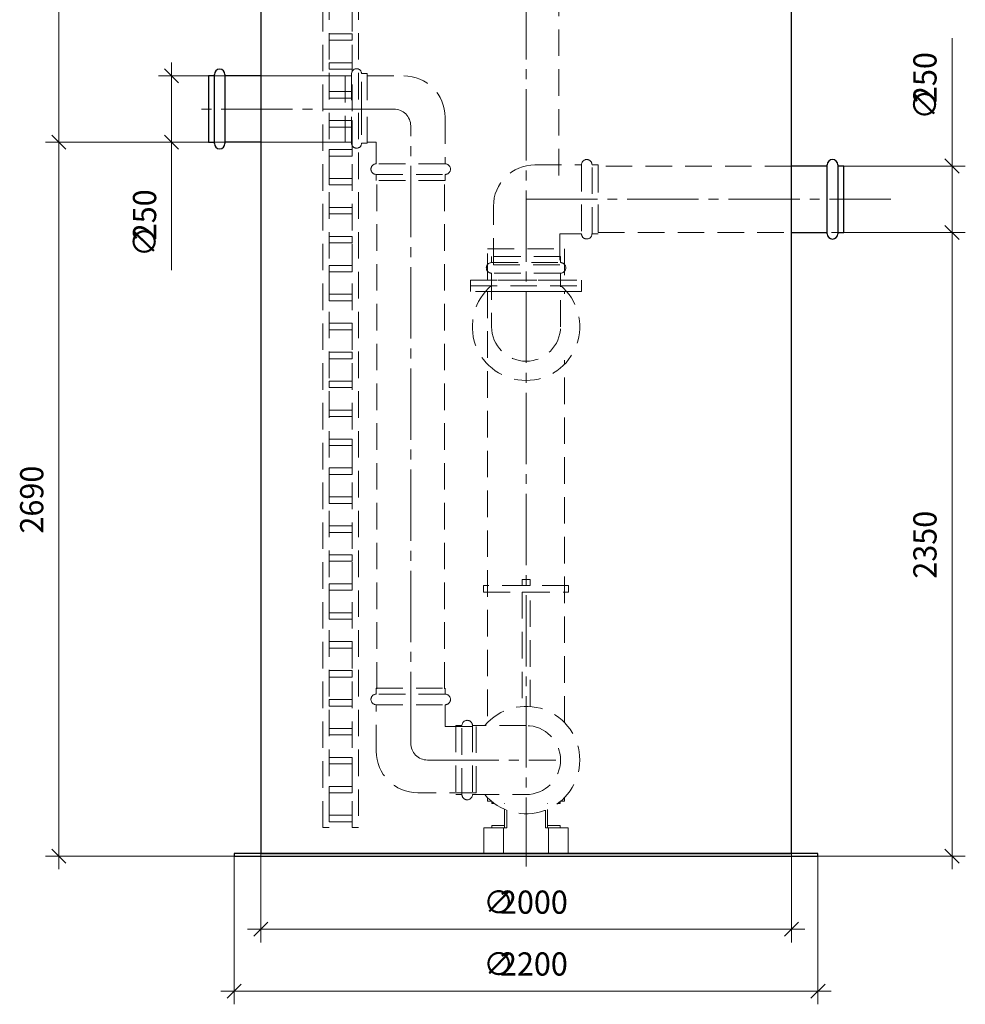
# Model space of a CAD drawing. Units: millimetres. Extents: x -2852 to 7507, y 1886 to 2442.
# Drawn here: x 1963 to 2106, y 2002 to 2151 of the extents above; entities that cross this region are included whole.
import ezdxf

# ---------------------------------------------------------------- set-up
doc = ezdxf.new("R2010")
doc.units = ezdxf.units.MM
for name, pattern in [('K5LT_AXLED', [15.251261, 10.751261, -1.5, 1.5, -1.5]), ('K5LT_BASIC', [0]), ('K5LT_DASHED', [6, 4, -2]), ('K5LT_THIN', [0])]:
    doc.linetypes.add(name, pattern=pattern)
doc.layers.add('Системный слой', color=7, linetype='Continuous')
doc.styles.add('KDIMTEXTSTYLE', font='GOST_AU.SHX', dxfattribs={"width": 0.96, "oblique": 15, "height": 5})
doc.styles.add('KTEXTSTYLE', font='GOST_AU.SHX', dxfattribs={"width": 0.96, "height": 5})
doc.dimstyles.new('KDIMSTYLE (0.04)', dxfattribs={"dimtxt": 5, "dimasz": 1, "dimexe": 2, "dimexo": 0, "dimgap": 1, "dimtad": 1, "dimlfac": 25.000001, "dimtxsty": 'KDIMTEXTSTYLE', "dimsah": 1, "dimcen": 0, "dimdle": 1, "dimadec": 0, "dimazin": 0, "dimtfac": 0.667, "dimtmove": 0, "dimatfit": 3, "dimfxl": 1, "dimtvp": 1, "dimtolj": 1, "dimtzin": 0, "dimarcsym": 0})

# ---------------------------------------------------------------- blocks, each defined once
blk = doc.blocks.new('U366')
at = {"layer": 'Системный слой', "color": 7, "linetype": 'K5LT_DASHED', "lineweight": 9}
for p, q in [((2044.69, 2029.12), (2042.77, 2029.12)), ((2042.77, 2029.12), (2042.77, 2028.8)), ((2044.69, 2028.8), (2044.69, 2029.12)), ((2042.77, 2028.8), (2044.69, 2028.8))]:
    blk.add_line(p, q, dxfattribs=at)
blk = doc.blocks.new('U367')
at = {"layer": 'Системный слой', "color": 7, "linetype": 'K5LT_DASHED', "lineweight": 9}
for p, q in [((2034.37, 2029.12), (2036.29, 2029.12)), ((2034.37, 2028.8), (2034.37, 2029.12)), ((2036.29, 2029.12), (2036.29, 2028.8)), ((2036.29, 2028.8), (2034.37, 2028.8))]:
    blk.add_line(p, q, dxfattribs=at)
blk = doc.blocks.new('U368')
at = {"layer": 'Системный слой', "color": 7, "linetype": 'K5LT_DASHED', "lineweight": 9}
for p, q in [((2031.17, 2111.34), (2047.89, 2111.34)), ((2031.17, 2109.63), (2031.17, 2111.34)), ((2047.89, 2111.34), (2047.89, 2109.63)), ((2047.89, 2109.63), (2031.17, 2109.63))]:
    blk.add_line(p, q, dxfattribs=at)
blk = doc.blocks.new('U369')
at = {"layer": 'Системный слой', "color": 7, "linetype": 'K5LT_DASHED', "lineweight": 9}
for p, q in [((2033.73, 2116.08), (2045.33, 2116.08)), ((2033.73, 2111.34), (2033.73, 2116.08)), ((2045.33, 2116.08), (2045.33, 2111.34)), ((2045.33, 2111.34), (2033.73, 2111.34))]:
    blk.add_line(p, q, dxfattribs=at)
blk = doc.blocks.new('U370')
at = {"layer": 'Системный слой', "color": 7, "linetype": 'K5LT_DASHED', "lineweight": 9}
for p, q in [((2036.13, 2028.8), (2033.17, 2028.8)), ((2033.17, 2028.8), (2033.17, 2024.94)), ((2036.13, 2024.94), (2036.13, 2028.8)), ((2033.17, 2024.94), (2036.13, 2024.94))]:
    blk.add_line(p, q, dxfattribs=at)
blk = doc.blocks.new('U371')
at = {"layer": 'Системный слой', "color": 251, "linetype": 'K5LT_BASIC', "lineweight": 25, "true_color": 0x666666}
for p, q in [((2079.53, 2252.14), (1999.53, 2252.14)), ((1999.53, 2252.14), (1999.53, 2024.94)), ((2079.53, 2024.94), (2079.53, 2252.14)), ((1999.53, 2024.94), (2079.53, 2024.94))]:
    blk.add_line(p, q, dxfattribs=at)
blk = doc.blocks.new('U372')
at = {"layer": 'Системный слой', "color": 251, "linetype": 'K5LT_BASIC', "lineweight": 25, "true_color": 0x666666}
for p, q in [((2083.53, 2024.94), (1995.53, 2024.94)), ((1995.53, 2024.94), (1995.53, 2024.54)), ((1995.53, 2024.54), (2083.53, 2024.54)), ((2083.53, 2024.54), (2083.53, 2024.94))]:
    blk.add_line(p, q, dxfattribs=at)
blk = doc.blocks.new('U373')
at = {"layer": 'Системный слой', "color": 7, "linetype": 'K5LT_DASHED', "lineweight": 9}
for p, q in [((2042.93, 2024.94), (2042.93, 2028.8)), ((2042.93, 2028.8), (2045.88, 2028.8)), ((2045.88, 2028.8), (2045.88, 2024.94)), ((2045.88, 2024.94), (2042.93, 2024.94))]:
    blk.add_line(p, q, dxfattribs=at)
blk = doc.blocks.new('U380')
at = {"layer": 'Системный слой', "color": 7, "linetype": 'K5LT_DASHED', "lineweight": 9}
for p, q in [((2040.13, 2066.2), (2038.93, 2066.2)), ((2038.93, 2066.2), (2038.93, 2065.32)), ((2040.13, 2065.32), (2040.13, 2066.2)), ((2038.93, 2065.32), (2040.13, 2065.32))]:
    blk.add_line(p, q, dxfattribs=at)
blk = doc.blocks.new('U381')
at = {"layer": 'Системный слой', "color": 7, "linetype": 'K5LT_DASHED', "lineweight": 9}
for p, q in [((2045.93, 2065.32), (2033.13, 2065.32)), ((2033.13, 2065.32), (2033.13, 2064.32)), ((2045.93, 2064.32), (2045.93, 2065.32)), ((2033.13, 2064.32), (2045.93, 2064.32))]:
    blk.add_line(p, q, dxfattribs=at)
blk = doc.blocks.new('D146')
at = {"layer": 'Системный слой', "color": 8, "linetype": 'K5LT_THIN', "lineweight": 9, "true_color": 0x7f7f7f}
for p, q in [((1995.53, 2024.94), (1995.53, 2002.19)), ((2083.53, 2024.54), (2083.53, 2002.19)), ((1996.59, 2005.25), (1994.47, 2003.13)), ((2082.47, 2003.13), (2084.59, 2005.25)), ((1995.53, 2004.19), (1993.53, 2004.19)), ((1995.53, 2004.19), (2083.53, 2004.19)), ((2083.53, 2004.19), (2085.53, 2004.19))]:
    blk.add_line(p, q, dxfattribs=at)
at = {"layer": 'Системный слой', "color": 7, "char_height": 2.5, "attachment_point": 1, "style": 'KTEXTSTYLE'}
for s, insert in [('\\H3.5;\\W0.965;\\Q15;\\Q0;∅', (2033.09, 2010.02)), ('\\H3.5;\\W0.965;\\Q15;\\Q0;2200', (2035.59, 2010.02))]:
    blk.add_mtext(s, dxfattribs=dict(at, insert=insert))
blk = doc.blocks.new('KDIMARROW_03')
at = {"layer": 'Системный слой', "color": 0, "linetype": 'K5LT_THIN', "lineweight": 9}
for p, q in [((-1.06, -1.06), (1.06, 1.06)), ((0, 0), (-1, 0)), ((0, 0), (2, 0))]:
    blk.add_line(p, q, dxfattribs=at)
blk = doc.blocks.new('D147')
at = {"layer": 'Системный слой', "color": 8, "linetype": 'K5LT_THIN', "lineweight": 9, "true_color": 0x7f7f7f}
for p, q in [((2079.53, 2026.65), (2079.53, 2011.51)), ((1999.53, 2024.94), (1999.53, 2011.51)), ((2000.59, 2014.57), (1998.47, 2012.45)), ((2078.47, 2012.45), (2080.59, 2014.57)), ((1999.53, 2013.51), (1997.53, 2013.51)), ((1999.53, 2013.51), (2079.53, 2013.51)), ((2079.53, 2013.51), (2081.53, 2013.51))]:
    blk.add_line(p, q, dxfattribs=at)
at = {"layer": 'Системный слой', "color": 7, "char_height": 2.5, "attachment_point": 1, "style": 'KTEXTSTYLE'}
for s, insert in [('\\H3.5;\\W0.965;\\Q15;\\Q0;∅', (2033.09, 2019.34)), ('\\H3.5;\\W0.965;\\Q15;\\Q0;2000', (2035.59, 2019.34))]:
    blk.add_mtext(s, dxfattribs=dict(at, insert=insert))
blk = doc.blocks.new('D148')
at = {"layer": 'Системный слой', "color": 8, "linetype": 'K5LT_THIN', "lineweight": 9, "true_color": 0x7f7f7f}
for p, q in [((1970.15, 2131.08), (1968.03, 2133.2)), ((1969.09, 2132.14), (1969.09, 2134.14)), ((1999.53, 2132.14), (1967.09, 2132.14)), ((1969.09, 2132.14), (1969.09, 2024.54)), ((1995.53, 2024.54), (1967.09, 2024.54)), ((1968.03, 2025.6), (1970.15, 2023.48)), ((1969.09, 2024.54), (1969.09, 2022.54))]:
    blk.add_line(p, q, dxfattribs=at)
at = {"layer": 'Системный слой', "color": 7, "insert": (1963.26, 2073.15), "char_height": 2.5, "attachment_point": 1, "rotation": 90, "style": 'KTEXTSTYLE'}
blk.add_mtext('\\H3.5;\\W0.965;\\Q15;\\Q0;2690', dxfattribs=at)
blk = doc.blocks.new('D149')
at = {"layer": 'Системный слой', "color": 8, "linetype": 'K5LT_THIN', "lineweight": 9, "true_color": 0x7f7f7f}
for p, q in [((2104.8, 2117.48), (2102.67, 2119.6)), ((2103.73, 2118.54), (2103.73, 2120.54)), ((2085.56, 2118.54), (2105.73, 2118.54)), ((2103.73, 2024.54), (2103.73, 2118.54)), ((2083.53, 2024.54), (2105.73, 2024.54)), ((2102.67, 2025.6), (2104.8, 2023.48)), ((2103.73, 2024.54), (2103.73, 2022.54))]:
    blk.add_line(p, q, dxfattribs=at)
at = {"layer": 'Системный слой', "color": 7, "insert": (2097.9, 2066.35), "char_height": 2.5, "attachment_point": 1, "rotation": 90, "style": 'KTEXTSTYLE'}
blk.add_mtext('\\H3.5;\\W0.965;\\Q15;\\Q0;2350', dxfattribs=at)
blk = doc.blocks.new('D150')
at = {"layer": 'Системный слой', "color": 8, "linetype": 'K5LT_THIN', "lineweight": 9, "true_color": 0x7f7f7f}
for p, q in [((2103.73, 2133.55), (2103.73, 2147.82)), ((2103.73, 2128.55), (2103.73, 2133.55)), ((2103.73, 2128.55), (2103.73, 2130.55)), ((2087.42, 2128.55), (2105.73, 2128.55)), ((2104.8, 2127.48), (2102.67, 2129.61)), ((2103.73, 2128.55), (2103.73, 2118.55)), ((2102.67, 2119.61), (2104.8, 2117.48)), ((2087.42, 2118.55), (2105.73, 2118.55)), ((2103.73, 2118.55), (2103.73, 2116.55))]:
    blk.add_line(p, q, dxfattribs=at)
at = {"layer": 'Системный слой', "color": 7, "char_height": 2.5, "attachment_point": 1, "rotation": 90, "style": 'KTEXTSTYLE'}
for s, insert in [('\\H3.5;\\W0.965;\\Q15;\\Q0;250', (2097.9, 2138.05)), ('\\H3.5;\\W0.965;\\Q15;\\Q0;∅', (2097.9, 2135.55))]:
    blk.add_mtext(s, dxfattribs=dict(at, insert=insert))
blk = doc.blocks.new('D151')
at = {"layer": 'Системный слой', "color": 8, "linetype": 'K5LT_THIN', "lineweight": 9, "true_color": 0x7f7f7f}
for p, q in [((1987.16, 2141.08), (1985.04, 2143.2)), ((1986.1, 2142.14), (1986.1, 2144.14)), ((2011.91, 2142.14), (1984.1, 2142.14)), ((1986.1, 2142.14), (1986.1, 2132.14)), ((1985.04, 2133.2), (1987.16, 2131.08)), ((2011.91, 2132.14), (1984.1, 2132.14)), ((1986.1, 2132.14), (1986.1, 2130.14)), ((1986.1, 2132.14), (1986.1, 2127.14)), ((1986.1, 2127.14), (1986.1, 2112.86))]:
    blk.add_line(p, q, dxfattribs=at)
at = {"layer": 'Системный слой', "color": 7, "char_height": 2.5, "attachment_point": 1, "rotation": 90, "style": 'KTEXTSTYLE'}
for s, insert in [('\\H3.5;\\W0.965;\\Q15;\\Q0;250', (1980.27, 2117.36)), ('\\H3.5;\\W0.965;\\Q15;\\Q0;∅', (1980.27, 2114.86))]:
    blk.add_mtext(s, dxfattribs=dict(at, insert=insert))
blk = doc.blocks.new('D153')
at = {"layer": 'Системный слой', "color": 8, "linetype": 'K5LT_THIN', "lineweight": 9, "true_color": 0x7f7f7f}
for p, q in [((1970.15, 2251.08), (1968.03, 2253.2)), ((1969.09, 2252.14), (1969.09, 2254.14)), ((2001.22, 2252.14), (1967.09, 2252.14)), ((1969.09, 2252.14), (1969.09, 2132.14)), ((1968.03, 2133.2), (1970.15, 2131.08)), ((1998, 2132.14), (1967.09, 2132.14)), ((1969.09, 2132.14), (1969.09, 2130.14))]:
    blk.add_line(p, q, dxfattribs=at)
at = {"layer": 'Системный слой', "color": 7, "insert": (1963.26, 2186.95), "char_height": 2.5, "attachment_point": 1, "rotation": 90, "style": 'KTEXTSTYLE'}
blk.add_mtext('\\H3.5;\\W0.965;\\Q15;\\Q0;3000', dxfattribs=at)
blk = doc.blocks.new('U1037')
at = {"layer": 'Системный слой', "color": 7, "linetype": 'K5LT_DASHED', "lineweight": 9}
for p, q in [((2040.86, 2128.73), (2047.88, 2128.73)), ((2047.88, 2128.73), (2047.88, 2118.35)), ((2049.47, 2118.35), (2049.47, 2128.73)), ((2034.61, 2113.68), (2034.61, 2122.48)), ((2047.88, 2118.35), (2044.61, 2118.35)), ((2044.61, 2118.35), (2044.61, 2113.68)), ((2034.61, 2113.68), (2044.61, 2113.68))]:
    blk.add_line(p, q, dxfattribs=at)
blk.add_lwpolyline([(2049.47, 2128.73), (2050.38, 2128.73), (2050.38, 2118.35), (2049.47, 2118.35)], dxfattribs=at)
for centre, radius, start, end in [((2040.86, 2122.48), 6.25, 90, 180), ((2048.67, 2128.73), 0.798, 0, 180), ((2048.67, 2118.35), 0.798, 180, 0)]:
    blk.add_arc(centre, radius, start, end, dxfattribs=at)
blk = doc.blocks.new('U1038')
at = {"layer": 'Системный слой', "color": 7, "linetype": 'K5LT_DASHED', "lineweight": 9}
for p, q in [((2027.33, 2048.95), (2016.94, 2048.95)), ((2016.94, 2047.35), (2027.33, 2047.35)), ((2016.94, 2040.34), (2016.94, 2047.35)), ((2027.33, 2047.35), (2027.33, 2044.09)), ((2027.33, 2044.09), (2031.99, 2044.09)), ((2031.99, 2034.09), (2031.99, 2044.09)), ((2031.99, 2034.09), (2023.19, 2034.09))]:
    blk.add_line(p, q, dxfattribs=at)
blk.add_lwpolyline([(2016.94, 2048.95), (2016.94, 2049.86), (2027.33, 2049.86), (2027.33, 2048.95)], dxfattribs=at)
for centre, radius, start, end in [((2016.94, 2048.15), 0.798, 90, 270), ((2027.33, 2048.15), 0.798, 270, 90), ((2023.19, 2040.34), 6.25, 180, 270)]:
    blk.add_arc(centre, radius, start, end, dxfattribs=at)
blk = doc.blocks.new('U1039')
at = {"layer": 'Системный слой', "color": 7, "linetype": 'K5LT_DASHED', "lineweight": 9}
for p, q in [((2012.28, 2142.14), (2012.28, 2132.14)), ((2012.28, 2142.14), (2013.23, 2142.14)), ((2015.57, 2142.14), (2021.08, 2142.14)), ((2027.33, 2135.89), (2027.33, 2128.88)), ((2013.23, 2132.14), (2012.28, 2132.14)), ((2016.94, 2132.14), (2015.57, 2132.14)), ((2016.94, 2128.88), (2016.94, 2132.14)), ((2027.33, 2128.88), (2016.94, 2128.88)), ((2016.94, 2127.28), (2027.33, 2127.28))]:
    blk.add_line(p, q, dxfattribs=at)
blk.add_lwpolyline([(2027.33, 2127.28), (2027.33, 2126.37), (2016.94, 2126.37), (2016.94, 2127.28)], dxfattribs=at)
for centre, radius, start, end in [((2021.08, 2135.89), 6.25, 0, 90), ((2016.94, 2128.08), 0.798, 90, 270), ((2027.33, 2128.08), 0.798, 270, 90)]:
    blk.add_arc(centre, radius, start, end, dxfattribs=at)
blk = doc.blocks.new('U1975')
at = {"layer": 'Системный слой', "color": 7, "linetype": 'K5LT_DASHED', "lineweight": 9}
for p, q in [((2009.87, 2253.2), (2013.31, 2253.2)), ((2009.87, 2252.22), (2009.87, 2253.2)), ((2013.31, 2253.2), (2013.31, 2252.22)), ((2013.31, 2252.22), (2009.87, 2252.22))]:
    blk.add_line(p, q, dxfattribs=at)
blk = doc.blocks.new('U1976')
at = {"layer": 'Системный слой', "color": 7, "linetype": 'K5LT_DASHED', "lineweight": 9}
for p, q in [((2009.87, 2248.84), (2013.31, 2248.84)), ((2009.87, 2247.86), (2009.87, 2248.84)), ((2013.31, 2248.84), (2013.31, 2247.86)), ((2013.31, 2247.86), (2009.87, 2247.86))]:
    blk.add_line(p, q, dxfattribs=at)
blk = doc.blocks.new('U1977')
at = {"layer": 'Системный слой', "color": 7, "linetype": 'K5LT_DASHED', "lineweight": 9}
for p, q in [((2008.91, 2256.59), (2009.87, 2256.59)), ((2008.91, 2028.83), (2008.91, 2256.59)), ((2009.87, 2256.59), (2009.87, 2028.83)), ((2009.87, 2028.83), (2008.91, 2028.83))]:
    blk.add_line(p, q, dxfattribs=at)
blk = doc.blocks.new('U1978')
at = {"layer": 'Системный слой', "color": 7, "linetype": 'K5LT_DASHED', "lineweight": 9}
for p, q in [((2013.31, 2256.59), (2014.27, 2256.59)), ((2013.31, 2028.83), (2013.31, 2256.59)), ((2014.27, 2256.59), (2014.27, 2028.83)), ((2014.27, 2028.83), (2013.31, 2028.83))]:
    blk.add_line(p, q, dxfattribs=at)
blk = doc.blocks.new('U1979')
at = {"layer": 'Системный слой', "color": 7, "linetype": 'K5LT_DASHED', "lineweight": 9}
for p, q in [((2009.87, 2244.48), (2013.31, 2244.48)), ((2009.87, 2243.5), (2009.87, 2244.48)), ((2013.31, 2244.48), (2013.31, 2243.5)), ((2013.31, 2243.5), (2009.87, 2243.5))]:
    blk.add_line(p, q, dxfattribs=at)
blk = doc.blocks.new('U1980')
at = {"layer": 'Системный слой', "color": 7, "linetype": 'K5LT_DASHED', "lineweight": 9}
for p, q in [((2009.87, 2240.11), (2013.31, 2240.11)), ((2009.87, 2239.14), (2009.87, 2240.11)), ((2013.31, 2240.11), (2013.31, 2239.14)), ((2013.31, 2239.14), (2009.87, 2239.14))]:
    blk.add_line(p, q, dxfattribs=at)
blk = doc.blocks.new('U1981')
at = {"layer": 'Системный слой', "color": 7, "linetype": 'K5LT_DASHED', "lineweight": 9}
for p, q in [((2009.87, 2235.75), (2013.31, 2235.75)), ((2009.87, 2234.77), (2009.87, 2235.75)), ((2013.31, 2235.75), (2013.31, 2234.77)), ((2013.31, 2234.77), (2009.87, 2234.77))]:
    blk.add_line(p, q, dxfattribs=at)
blk = doc.blocks.new('U1982')
at = {"layer": 'Системный слой', "color": 7, "linetype": 'K5LT_DASHED', "lineweight": 9}
for p, q in [((2009.87, 2231.39), (2013.31, 2231.39)), ((2009.87, 2230.41), (2009.87, 2231.39)), ((2013.31, 2231.39), (2013.31, 2230.41)), ((2013.31, 2230.41), (2009.87, 2230.41))]:
    blk.add_line(p, q, dxfattribs=at)
blk = doc.blocks.new('U1983')
at = {"layer": 'Системный слой', "color": 7, "linetype": 'K5LT_DASHED', "lineweight": 9}
for p, q in [((2009.87, 2227.02), (2013.31, 2227.02)), ((2009.87, 2226.05), (2009.87, 2227.02)), ((2013.31, 2227.02), (2013.31, 2226.05)), ((2013.31, 2226.05), (2009.87, 2226.05))]:
    blk.add_line(p, q, dxfattribs=at)
blk = doc.blocks.new('U1984')
at = {"layer": 'Системный слой', "color": 7, "linetype": 'K5LT_DASHED', "lineweight": 9}
for p, q in [((2009.87, 2222.66), (2013.31, 2222.66)), ((2009.87, 2221.68), (2009.87, 2222.66)), ((2013.31, 2222.66), (2013.31, 2221.68)), ((2013.31, 2221.68), (2009.87, 2221.68))]:
    blk.add_line(p, q, dxfattribs=at)
blk = doc.blocks.new('U1985')
at = {"layer": 'Системный слой', "color": 7, "linetype": 'K5LT_DASHED', "lineweight": 9}
for p, q in [((2009.87, 2218.3), (2013.31, 2218.3)), ((2009.87, 2217.32), (2009.87, 2218.3)), ((2013.31, 2218.3), (2013.31, 2217.32)), ((2013.31, 2217.32), (2009.87, 2217.32))]:
    blk.add_line(p, q, dxfattribs=at)
blk = doc.blocks.new('U1986')
at = {"layer": 'Системный слой', "color": 7, "linetype": 'K5LT_DASHED', "lineweight": 9}
for p, q in [((2009.87, 2213.93), (2013.31, 2213.93)), ((2009.87, 2212.96), (2009.87, 2213.93)), ((2013.31, 2212.96), (2009.87, 2212.96)), ((2013.31, 2213.93), (2013.31, 2212.96))]:
    blk.add_line(p, q, dxfattribs=at)
blk = doc.blocks.new('U1987')
at = {"layer": 'Системный слой', "color": 7, "linetype": 'K5LT_DASHED', "lineweight": 9}
for p, q in [((2009.87, 2209.57), (2013.31, 2209.57)), ((2009.87, 2208.59), (2009.87, 2209.57)), ((2013.31, 2208.59), (2009.87, 2208.59)), ((2013.31, 2209.57), (2013.31, 2208.59))]:
    blk.add_line(p, q, dxfattribs=at)
blk = doc.blocks.new('U1988')
at = {"layer": 'Системный слой', "color": 7, "linetype": 'K5LT_DASHED', "lineweight": 9}
for p, q in [((2009.87, 2205.21), (2013.31, 2205.21)), ((2009.87, 2204.23), (2009.87, 2205.21)), ((2013.31, 2204.23), (2009.87, 2204.23)), ((2013.31, 2205.21), (2013.31, 2204.23))]:
    blk.add_line(p, q, dxfattribs=at)
blk = doc.blocks.new('U1989')
at = {"layer": 'Системный слой', "color": 7, "linetype": 'K5LT_DASHED', "lineweight": 9}
for p, q in [((2009.87, 2200.84), (2013.31, 2200.84)), ((2009.87, 2199.87), (2009.87, 2200.84)), ((2013.31, 2199.87), (2009.87, 2199.87)), ((2013.31, 2200.84), (2013.31, 2199.87))]:
    blk.add_line(p, q, dxfattribs=at)
blk = doc.blocks.new('U1990')
at = {"layer": 'Системный слой', "color": 7, "linetype": 'K5LT_DASHED', "lineweight": 9}
for p, q in [((2009.87, 2196.48), (2013.31, 2196.48)), ((2009.87, 2195.5), (2009.87, 2196.48)), ((2013.31, 2195.5), (2009.87, 2195.5)), ((2013.31, 2196.48), (2013.31, 2195.5))]:
    blk.add_line(p, q, dxfattribs=at)
blk = doc.blocks.new('U1991')
at = {"layer": 'Системный слой', "color": 7, "linetype": 'K5LT_DASHED', "lineweight": 9}
for p, q in [((2009.87, 2192.12), (2013.31, 2192.12)), ((2009.87, 2191.14), (2009.87, 2192.12)), ((2013.31, 2191.14), (2009.87, 2191.14)), ((2013.31, 2192.12), (2013.31, 2191.14))]:
    blk.add_line(p, q, dxfattribs=at)
blk = doc.blocks.new('U1992')
at = {"layer": 'Системный слой', "color": 7, "linetype": 'K5LT_DASHED', "lineweight": 9}
for p, q in [((2009.87, 2187.75), (2013.31, 2187.75)), ((2009.87, 2186.78), (2009.87, 2187.75)), ((2013.31, 2187.75), (2013.31, 2186.78)), ((2013.31, 2186.78), (2009.87, 2186.78))]:
    blk.add_line(p, q, dxfattribs=at)
blk = doc.blocks.new('U1993')
at = {"layer": 'Системный слой', "color": 7, "linetype": 'K5LT_DASHED', "lineweight": 9}
for p, q in [((2009.87, 2183.39), (2013.31, 2183.39)), ((2009.87, 2182.41), (2009.87, 2183.39)), ((2013.31, 2183.39), (2013.31, 2182.41)), ((2013.31, 2182.41), (2009.87, 2182.41))]:
    blk.add_line(p, q, dxfattribs=at)
blk = doc.blocks.new('U1994')
at = {"layer": 'Системный слой', "color": 7, "linetype": 'K5LT_DASHED', "lineweight": 9}
for p, q in [((2009.87, 2179.03), (2013.31, 2179.03)), ((2009.87, 2178.05), (2009.87, 2179.03)), ((2013.31, 2179.03), (2013.31, 2178.05)), ((2013.31, 2178.05), (2009.87, 2178.05))]:
    blk.add_line(p, q, dxfattribs=at)
blk = doc.blocks.new('U1995')
at = {"layer": 'Системный слой', "color": 7, "linetype": 'K5LT_DASHED', "lineweight": 9}
for p, q in [((2009.87, 2174.66), (2013.31, 2174.66)), ((2009.87, 2173.69), (2009.87, 2174.66)), ((2013.31, 2174.66), (2013.31, 2173.69)), ((2013.31, 2173.69), (2009.87, 2173.69))]:
    blk.add_line(p, q, dxfattribs=at)
blk = doc.blocks.new('U1996')
at = {"layer": 'Системный слой', "color": 7, "linetype": 'K5LT_DASHED', "lineweight": 9}
for p, q in [((2009.87, 2170.3), (2013.31, 2170.3)), ((2009.87, 2169.32), (2009.87, 2170.3)), ((2013.31, 2170.3), (2013.31, 2169.32)), ((2013.31, 2169.32), (2009.87, 2169.32))]:
    blk.add_line(p, q, dxfattribs=at)
blk = doc.blocks.new('U1997')
at = {"layer": 'Системный слой', "color": 7, "linetype": 'K5LT_DASHED', "lineweight": 9}
for p, q in [((2009.87, 2165.94), (2013.31, 2165.94)), ((2009.87, 2164.96), (2009.87, 2165.94)), ((2013.31, 2165.94), (2013.31, 2164.96)), ((2013.31, 2164.96), (2009.87, 2164.96))]:
    blk.add_line(p, q, dxfattribs=at)
blk = doc.blocks.new('U1998')
at = {"layer": 'Системный слой', "color": 7, "linetype": 'K5LT_DASHED', "lineweight": 9}
for p, q in [((2009.87, 2161.57), (2013.31, 2161.57)), ((2009.87, 2160.6), (2009.87, 2161.57)), ((2013.31, 2161.57), (2013.31, 2160.6)), ((2013.31, 2160.6), (2009.87, 2160.6))]:
    blk.add_line(p, q, dxfattribs=at)
blk = doc.blocks.new('U1999')
at = {"layer": 'Системный слой', "color": 7, "linetype": 'K5LT_DASHED', "lineweight": 9}
for p, q in [((2009.87, 2157.21), (2013.31, 2157.21)), ((2009.87, 2156.23), (2009.87, 2157.21)), ((2013.31, 2157.21), (2013.31, 2156.23)), ((2013.31, 2156.23), (2009.87, 2156.23))]:
    blk.add_line(p, q, dxfattribs=at)
blk = doc.blocks.new('U2000')
at = {"layer": 'Системный слой', "color": 7, "linetype": 'K5LT_DASHED', "lineweight": 9}
for p, q in [((2009.87, 2152.85), (2013.31, 2152.85)), ((2009.87, 2151.87), (2009.87, 2152.85)), ((2013.31, 2152.85), (2013.31, 2151.87)), ((2013.31, 2151.87), (2009.87, 2151.87))]:
    blk.add_line(p, q, dxfattribs=at)
blk = doc.blocks.new('U2001')
at = {"layer": 'Системный слой', "color": 7, "linetype": 'K5LT_DASHED', "lineweight": 9}
for p, q in [((2009.87, 2148.48), (2013.31, 2148.48)), ((2009.87, 2147.51), (2009.87, 2148.48)), ((2013.31, 2148.48), (2013.31, 2147.51)), ((2013.31, 2147.51), (2009.87, 2147.51))]:
    blk.add_line(p, q, dxfattribs=at)
blk = doc.blocks.new('U2002')
at = {"layer": 'Системный слой', "color": 7, "linetype": 'K5LT_DASHED', "lineweight": 9}
for p, q in [((2009.87, 2144.12), (2013.31, 2144.12)), ((2009.87, 2143.14), (2009.87, 2144.12)), ((2013.31, 2143.14), (2009.87, 2143.14)), ((2013.31, 2144.12), (2013.31, 2143.14))]:
    blk.add_line(p, q, dxfattribs=at)
blk = doc.blocks.new('U2003')
at = {"layer": 'Системный слой', "color": 7, "linetype": 'K5LT_DASHED', "lineweight": 9}
for p, q in [((2009.87, 2139.76), (2013.31, 2139.76)), ((2009.87, 2138.78), (2009.87, 2139.76)), ((2013.31, 2138.78), (2009.87, 2138.78)), ((2013.31, 2139.76), (2013.31, 2138.78))]:
    blk.add_line(p, q, dxfattribs=at)
blk = doc.blocks.new('U2004')
at = {"layer": 'Системный слой', "color": 7, "linetype": 'K5LT_DASHED', "lineweight": 9}
for p, q in [((2009.87, 2135.39), (2013.31, 2135.39)), ((2009.87, 2134.42), (2009.87, 2135.39)), ((2013.31, 2134.42), (2009.87, 2134.42)), ((2013.31, 2135.39), (2013.31, 2134.42))]:
    blk.add_line(p, q, dxfattribs=at)
blk = doc.blocks.new('U2005')
at = {"layer": 'Системный слой', "color": 7, "linetype": 'K5LT_DASHED', "lineweight": 9}
for p, q in [((2009.87, 2131.03), (2013.31, 2131.03)), ((2009.87, 2130.05), (2009.87, 2131.03)), ((2013.31, 2130.05), (2009.87, 2130.05)), ((2013.31, 2131.03), (2013.31, 2130.05))]:
    blk.add_line(p, q, dxfattribs=at)
blk = doc.blocks.new('U2006')
at = {"layer": 'Системный слой', "color": 7, "linetype": 'K5LT_DASHED', "lineweight": 9}
for p, q in [((2009.87, 2126.67), (2013.31, 2126.67)), ((2009.87, 2125.69), (2009.87, 2126.67)), ((2013.31, 2125.69), (2009.87, 2125.69)), ((2013.31, 2126.67), (2013.31, 2125.69))]:
    blk.add_line(p, q, dxfattribs=at)
blk = doc.blocks.new('U2007')
at = {"layer": 'Системный слой', "color": 7, "linetype": 'K5LT_DASHED', "lineweight": 9}
for p, q in [((2009.87, 2122.3), (2013.31, 2122.3)), ((2009.87, 2121.33), (2009.87, 2122.3)), ((2013.31, 2121.33), (2009.87, 2121.33)), ((2013.31, 2122.3), (2013.31, 2121.33))]:
    blk.add_line(p, q, dxfattribs=at)
blk = doc.blocks.new('U2008')
at = {"layer": 'Системный слой', "color": 7, "linetype": 'K5LT_DASHED', "lineweight": 9}
for p, q in [((2009.87, 2117.94), (2013.31, 2117.94)), ((2009.87, 2116.96), (2009.87, 2117.94)), ((2013.31, 2117.94), (2013.31, 2116.96)), ((2013.31, 2116.96), (2009.87, 2116.96))]:
    blk.add_line(p, q, dxfattribs=at)
blk = doc.blocks.new('U2009')
at = {"layer": 'Системный слой', "color": 7, "linetype": 'K5LT_DASHED', "lineweight": 9}
for p, q in [((2009.87, 2113.58), (2013.31, 2113.58)), ((2009.87, 2112.6), (2009.87, 2113.58)), ((2013.31, 2113.58), (2013.31, 2112.6)), ((2013.31, 2112.6), (2009.87, 2112.6))]:
    blk.add_line(p, q, dxfattribs=at)
blk = doc.blocks.new('U2010')
at = {"layer": 'Системный слой', "color": 7, "linetype": 'K5LT_DASHED', "lineweight": 9}
for p, q in [((2009.87, 2109.22), (2013.31, 2109.22)), ((2009.87, 2108.24), (2009.87, 2109.22)), ((2013.31, 2109.22), (2013.31, 2108.24)), ((2013.31, 2108.24), (2009.87, 2108.24))]:
    blk.add_line(p, q, dxfattribs=at)
blk = doc.blocks.new('U2011')
at = {"layer": 'Системный слой', "color": 7, "linetype": 'K5LT_DASHED', "lineweight": 9}
for p, q in [((2009.87, 2104.85), (2013.31, 2104.85)), ((2009.87, 2103.87), (2009.87, 2104.85)), ((2013.31, 2104.85), (2013.31, 2103.87)), ((2013.31, 2103.87), (2009.87, 2103.87))]:
    blk.add_line(p, q, dxfattribs=at)
blk = doc.blocks.new('U2012')
at = {"layer": 'Системный слой', "color": 7, "linetype": 'K5LT_DASHED', "lineweight": 9}
for p, q in [((2009.87, 2100.49), (2013.31, 2100.49)), ((2009.87, 2099.51), (2009.87, 2100.49)), ((2013.31, 2100.49), (2013.31, 2099.51)), ((2013.31, 2099.51), (2009.87, 2099.51))]:
    blk.add_line(p, q, dxfattribs=at)
blk = doc.blocks.new('U2013')
at = {"layer": 'Системный слой', "color": 7, "linetype": 'K5LT_DASHED', "lineweight": 9}
for p, q in [((2009.87, 2096.13), (2013.31, 2096.13)), ((2009.87, 2095.15), (2009.87, 2096.13)), ((2013.31, 2096.13), (2013.31, 2095.15)), ((2013.31, 2095.15), (2009.87, 2095.15))]:
    blk.add_line(p, q, dxfattribs=at)
blk = doc.blocks.new('U2014')
at = {"layer": 'Системный слой', "color": 7, "linetype": 'K5LT_DASHED', "lineweight": 9}
for p, q in [((2009.87, 2091.76), (2013.31, 2091.76)), ((2009.87, 2090.78), (2009.87, 2091.76)), ((2013.31, 2091.76), (2013.31, 2090.78)), ((2013.31, 2090.78), (2009.87, 2090.78))]:
    blk.add_line(p, q, dxfattribs=at)
blk = doc.blocks.new('U2015')
at = {"layer": 'Системный слой', "color": 7, "linetype": 'K5LT_DASHED', "lineweight": 9}
for p, q in [((2009.87, 2087.4), (2013.31, 2087.4)), ((2009.87, 2086.42), (2009.87, 2087.4)), ((2013.31, 2087.4), (2013.31, 2086.42)), ((2013.31, 2086.42), (2009.87, 2086.42))]:
    blk.add_line(p, q, dxfattribs=at)
blk = doc.blocks.new('U2016')
at = {"layer": 'Системный слой', "color": 7, "linetype": 'K5LT_DASHED', "lineweight": 9}
for p, q in [((2009.87, 2083.04), (2013.31, 2083.04)), ((2009.87, 2082.06), (2009.87, 2083.04)), ((2013.31, 2083.04), (2013.31, 2082.06)), ((2013.31, 2082.06), (2009.87, 2082.06))]:
    blk.add_line(p, q, dxfattribs=at)
blk = doc.blocks.new('U2017')
at = {"layer": 'Системный слой', "color": 7, "linetype": 'K5LT_DASHED', "lineweight": 9}
for p, q in [((2009.87, 2078.67), (2013.31, 2078.67)), ((2009.87, 2077.69), (2009.87, 2078.67)), ((2013.31, 2078.67), (2013.31, 2077.69)), ((2013.31, 2077.69), (2009.87, 2077.69))]:
    blk.add_line(p, q, dxfattribs=at)
blk = doc.blocks.new('U2018')
at = {"layer": 'Системный слой', "color": 7, "linetype": 'K5LT_DASHED', "lineweight": 9}
for p, q in [((2009.87, 2074.31), (2013.31, 2074.31)), ((2009.87, 2073.33), (2009.87, 2074.31)), ((2013.31, 2074.31), (2013.31, 2073.33)), ((2013.31, 2073.33), (2009.87, 2073.33))]:
    blk.add_line(p, q, dxfattribs=at)
blk = doc.blocks.new('U2019')
at = {"layer": 'Системный слой', "color": 7, "linetype": 'K5LT_DASHED', "lineweight": 9}
for p, q in [((2009.87, 2069.95), (2013.31, 2069.95)), ((2009.87, 2068.97), (2009.87, 2069.95)), ((2013.31, 2068.97), (2009.87, 2068.97)), ((2013.31, 2069.95), (2013.31, 2068.97))]:
    blk.add_line(p, q, dxfattribs=at)
blk = doc.blocks.new('U2020')
at = {"layer": 'Системный слой', "color": 7, "linetype": 'K5LT_DASHED', "lineweight": 9}
for p, q in [((2009.87, 2065.58), (2013.31, 2065.58)), ((2009.87, 2064.6), (2009.87, 2065.58)), ((2013.31, 2064.6), (2009.87, 2064.6)), ((2013.31, 2065.58), (2013.31, 2064.6))]:
    blk.add_line(p, q, dxfattribs=at)
blk = doc.blocks.new('U2021')
at = {"layer": 'Системный слой', "color": 7, "linetype": 'K5LT_DASHED', "lineweight": 9}
for p, q in [((2009.87, 2061.22), (2013.31, 2061.22)), ((2009.87, 2060.24), (2009.87, 2061.22)), ((2013.31, 2060.24), (2009.87, 2060.24)), ((2013.31, 2061.22), (2013.31, 2060.24))]:
    blk.add_line(p, q, dxfattribs=at)
blk = doc.blocks.new('U2022')
at = {"layer": 'Системный слой', "color": 7, "linetype": 'K5LT_DASHED', "lineweight": 9}
for p, q in [((2009.87, 2056.86), (2013.31, 2056.86)), ((2009.87, 2055.88), (2009.87, 2056.86)), ((2013.31, 2055.88), (2009.87, 2055.88)), ((2013.31, 2056.86), (2013.31, 2055.88))]:
    blk.add_line(p, q, dxfattribs=at)
blk = doc.blocks.new('U2023')
at = {"layer": 'Системный слой', "color": 7, "linetype": 'K5LT_DASHED', "lineweight": 9}
for p, q in [((2009.87, 2052.49), (2013.31, 2052.49)), ((2009.87, 2051.51), (2009.87, 2052.49)), ((2013.31, 2051.51), (2009.87, 2051.51)), ((2013.31, 2052.49), (2013.31, 2051.51))]:
    blk.add_line(p, q, dxfattribs=at)
blk = doc.blocks.new('U2024')
at = {"layer": 'Системный слой', "color": 7, "linetype": 'K5LT_DASHED', "lineweight": 9}
for p, q in [((2009.87, 2048.13), (2013.31, 2048.13)), ((2009.87, 2047.15), (2009.87, 2048.13)), ((2013.31, 2047.15), (2009.87, 2047.15)), ((2013.31, 2048.13), (2013.31, 2047.15))]:
    blk.add_line(p, q, dxfattribs=at)
blk = doc.blocks.new('U2025')
at = {"layer": 'Системный слой', "color": 7, "linetype": 'K5LT_DASHED', "lineweight": 9}
for p, q in [((2009.87, 2043.77), (2013.31, 2043.77)), ((2009.87, 2042.79), (2009.87, 2043.77)), ((2013.31, 2043.77), (2013.31, 2042.79)), ((2013.31, 2042.79), (2009.87, 2042.79))]:
    blk.add_line(p, q, dxfattribs=at)
blk = doc.blocks.new('U2026')
at = {"layer": 'Системный слой', "color": 7, "linetype": 'K5LT_DASHED', "lineweight": 9}
for p, q in [((2009.87, 2039.4), (2013.31, 2039.4)), ((2009.87, 2038.42), (2009.87, 2039.4)), ((2013.31, 2039.4), (2013.31, 2038.42)), ((2013.31, 2038.42), (2009.87, 2038.42))]:
    blk.add_line(p, q, dxfattribs=at)
blk = doc.blocks.new('U2027')
at = {"layer": 'Системный слой', "color": 7, "linetype": 'K5LT_DASHED', "lineweight": 9}
for p, q in [((2009.87, 2035.04), (2013.31, 2035.04)), ((2009.87, 2034.06), (2009.87, 2035.04)), ((2013.31, 2035.04), (2013.31, 2034.06)), ((2013.31, 2034.06), (2009.87, 2034.06))]:
    blk.add_line(p, q, dxfattribs=at)
blk = doc.blocks.new('U2028')
at = {"layer": 'Системный слой', "color": 7, "linetype": 'K5LT_DASHED', "lineweight": 9}
for p, q in [((2009.87, 2030.68), (2013.31, 2030.68)), ((2009.87, 2029.7), (2009.87, 2030.68)), ((2013.31, 2030.68), (2013.31, 2029.7)), ((2013.31, 2029.7), (2009.87, 2029.7))]:
    blk.add_line(p, q, dxfattribs=at)
blk = doc.blocks.new('U1974')
at = {"layer": 'Системный слой'}
for name in ['U1977', 'U1978', 'U1975', 'U1976', 'U1979', 'U1980', 'U1981', 'U1982', 'U1983', 'U1984', 'U1985', 'U1986', 'U1987', 'U1988', 'U1989', 'U1990', 'U1991', 'U1992', 'U1993', 'U1994', 'U1995', 'U1996', 'U1997', 'U1998', 'U1999', 'U2000', 'U2001', 'U2002', 'U2003', 'U2004', 'U2005', 'U2006', 'U2007', 'U2008', 'U2009', 'U2010', 'U2011', 'U2012', 'U2013', 'U2014', 'U2015', 'U2016', 'U2017', 'U2018', 'U2019', 'U2020', 'U2021', 'U2022', 'U2023', 'U2024', 'U2025', 'U2026', 'U2027', 'U2028']:
    blk.add_blockref(name, (0, 0), dxfattribs=at)

msp = doc.modelspace()

# ---------------------------------------------------------------- linework, layer by layer
at = {"layer": 'Системный слой', "color": 137, "linetype": 'K5LT_AXLED', "lineweight": 9, "true_color": 0x388e8e}
for p, q in [((2039.52572, 2262.13976), (2039.52572, 2022.93976)), ((2019.59247, 2137.13976), (1989.21055, 2137.13976)), ((2022.13597, 2041.54725), (2022.13597, 2134.59068)), ((2039.52572, 2123.53976), (2094.51347, 2123.53976)), ((2024.67946, 2039.00375), (2043.99946, 2039.00375))]:
    msp.add_line(p, q, dxfattribs=at)
at = {"layer": 'Системный слой', "color": 7, "linetype": 'K5LT_DASHED', "lineweight": 9}
for p, q in [((2044.47691, 2127.14362), (2044.47691, 2232.66128)), ((2012.28076, 2142.13976), (1999.52572, 2142.13976)), ((2013.22964, 2142.47272), (2013.22964, 2137.22675)), ((2014.72347, 2137.22675), (2014.72347, 2142.47272)), ((2013.22964, 2131.98079), (2013.22964, 2137.22675)), ((2014.72347, 2137.22675), (2014.72347, 2131.98079)), ((2012.28076, 2132.13976), (1999.52572, 2132.13976)), ((2017.04897, 2049.76853), (2017.04897, 2126.3694)), ((2027.22296, 2049.76853), (2027.22296, 2126.3694)), ((2034.33131, 2113.99268), (2044.72014, 2113.99268)), ((2044.72014, 2112.39576), (2034.33131, 2112.39576)), ((2034.33131, 2112.39576), (2034.33131, 2104.32725)), ((2044.72014, 2104.32725), (2044.72014, 2112.39576)), ((2031.16544, 2110.48375), (2047.88601, 2110.48375)), ((2029.86029, 2033.80933), (2029.86029, 2044.19817)), ((2031.45721, 2044.19817), (2031.45721, 2033.80933)), ((2039.52572, 2044.19817), (2031.45721, 2044.19817)), ((2031.45721, 2033.80933), (2039.52572, 2033.80933))]:
    msp.add_line(p, q, dxfattribs=at)
at = {"layer": 'Системный слой', "color": 251, "linetype": 'K5LT_BASIC', "lineweight": 25, "true_color": 0x666666}
for p, q in [((1992.53862, 2131.94534), (1992.53862, 2142.33418)), ((1994.13554, 2142.33418), (1994.13554, 2131.94534)), ((1999.52572, 2142.13976), (1994.13554, 2142.13976)), ((1999.52572, 2132.13976), (1994.13554, 2132.13976)), ((2084.9159, 2118.34535), (2084.9159, 2128.73418)), ((2086.51283, 2128.73418), (2086.51283, 2118.34535))]:
    msp.add_line(p, q, dxfattribs=at)
for points in [[(1992.53862, 2142.13418), (1991.63369, 2142.13418), (1991.63369, 2132.14534), (1992.53862, 2132.14534)], [(2079.52572, 2118.53976), (2084.9159, 2118.53976), (2084.9159, 2128.53976), (2079.52572, 2128.53976)], [(2086.51283, 2118.54535), (2087.41775, 2118.54535), (2087.41775, 2128.53418), (2086.51283, 2128.53418)]]:
    msp.add_lwpolyline(points, dxfattribs=at)
at = {"layer": 'Системный слой', "color": 7, "linetype": 'K5LT_DASHED', "lineweight": 9}
for points in [[(2014.72347, 2142.47272), (2015.56998, 2142.47272), (2015.56998, 2137.22675)], [(2014.72347, 2131.98079), (2015.56998, 2131.98079), (2015.56998, 2137.22675)], [(2079.52572, 2128.53976), (2050.37749, 2128.53976), (2050.37749, 2118.53976), (2079.52572, 2118.53976)], [(2044.72014, 2113.99268), (2044.72014, 2114.89761), (2034.33131, 2114.89761), (2034.33131, 2113.99268)], [(2045.32572, 2109.28375), (2045.32572, 2109.63249), (2033.72572, 2109.63249), (2033.72572, 2044.00375)], [(2045.32572, 2044.65795), (2045.32572, 2099.28375)], [(2040.12572, 2047.0815), (2040.12572, 2064.32375), (2038.92572, 2064.32375), (2038.92572, 2047.0815)], [(2029.86029, 2044.19817), (2028.95536, 2044.19817), (2028.95536, 2033.80933), (2029.86029, 2033.80933)], [(2033.72572, 2033.34955), (2033.72572, 2032.80375), (2034.31324, 2032.80375)], [(2044.68548, 2032.80375), (2045.32572, 2032.80375), (2045.32572, 2033.34955)], [(2034.36596, 2032.75981), (2034.36596, 2032.50123), (2034.69589, 2032.50123)], [(2034.71952, 2032.48375), (2034.36596, 2032.48375), (2034.36596, 2032.75981)], [(2036.28596, 2032.50123), (2036.28596, 2032.48375)], [(2036.28596, 2032.48375), (2036.28596, 2032.50123)], [(2042.76548, 2032.50123), (2042.76548, 2032.48375)], [(2042.76548, 2032.48375), (2042.76548, 2032.50123)], [(2044.33193, 2032.48375), (2044.68548, 2032.48375), (2044.68548, 2032.80375)], [(2044.68548, 2032.80375), (2044.68548, 2032.50123), (2044.35555, 2032.50123)], [(2036.60596, 2031.44829), (2036.60596, 2028.80375), (2036.28596, 2028.80375), (2036.28596, 2031.57987)], [(2042.44548, 2031.44829), (2042.44548, 2028.80375), (2042.76548, 2028.80375), (2042.76548, 2031.57987)]]:
    msp.add_lwpolyline(points, dxfattribs=at)
for centre, radius, start, end in [((2013.97656, 2142.47272), 0.74692, 0, 180), ((2013.97656, 2131.98079), 0.74692, 180, 0), ((2034.33131, 2113.19422), 0.79846, 90, 270), ((2044.72014, 2113.19422), 0.79846, 270, 90), ((2039.52572, 2104.32725), 8.1, 129.8877712, 50.1122288), ((2039.52572, 2104.32725), 5.19442, 180, 0), ((2039.52572, 2039.00375), 8.1, 219.8877712, 140.1122288), ((2030.65875, 2044.19817), 0.79846, 0, 180), ((2039.52572, 2039.00375), 5.19442, 270, 90), ((2030.65875, 2033.80933), 0.79846, 180, 0)]:
    msp.add_arc(centre, radius, start, end, dxfattribs=at)
at = {"layer": 'Системный слой', "color": 251, "linetype": 'K5LT_BASIC', "lineweight": 25, "true_color": 0x666666}
for centre, start, end in [((1993.33708, 2142.33976), 0, 180), ((1993.33708, 2131.94534), 180, 0), ((2085.71436, 2128.73418), 0, 180), ((2085.71436, 2118.33976), 180, 0)]:
    msp.add_arc(centre, 0.79846, start, end, dxfattribs=at)
at = {"layer": 'Системный слой', "color": 137, "linetype": 'K5LT_AXLED', "lineweight": 9, "true_color": 0x388e8e}
for centre, start, end in [((2019.59247, 2134.59626), 0, 90), ((2024.67946, 2041.54725), 180, 270)]:
    msp.add_arc(centre, 2.5435, start, end, dxfattribs=at)

# ---------------------------------------------------------------- block references
at = {"layer": 'Системный слой'}
for name in ['U1974', 'U371', 'U1039', 'U1037', 'U369', 'U368', 'U380', 'U381', 'U1038', 'U367', 'U366', 'U370', 'U373', 'U372']:
    msp.add_blockref(name, (0, 0), dxfattribs=at)

# ---------------------------------------------------------------- dimensions: what is measured, and where the dimension line sits
at = {"layer": 'Системный слой', "color": 8, "true_color": 0x7f7f7f}
for base, p1, p2, override, picture, middle in [((1969.0926, 2252.13976), (1998.00301, 2132.13976), (2001.21975, 2252.13976), {"dimexo": 0, "dimpost": '\\H3.5;\\W0.965;\\Q0;<>', "dimblk1": 'KDIMARROW_03', "dimblk2": 'KDIMARROW_03', "dimse1": 0, "dimse2": 0, "dimclrt": 7, "dimtolj": 1}, 'D153', (1969.0926, 2192.13976)), ((2103.7345, 2128.54534), (2087.41775, 2118.54535), (2087.41775, 2128.54534), {"dimexo": 0, "dimpost": '\\H3.5;\\W0.965;\\Q0;\\Q0;\\H3.5;\\W0.965;\\Q0;∅<>\\H3.5;\\W0.965;\\Q0;\\Q0;', "dimblk1": 'KDIMARROW_03', "dimblk2": 'KDIMARROW_03', "dimse1": 0, "dimse2": 0, "dimclrt": 7, "dimtolj": 1}, 'D150', (2103.7345, 2140.68488)), ((1986.09962, 2142.13976), (2011.90641, 2132.13976), (2011.90641, 2142.13976), {"dimexo": 0, "dimpost": '\\H3.5;\\W0.965;\\Q0;\\Q0;\\H3.5;\\W0.965;\\Q0;∅<>\\H3.5;\\W0.965;\\Q0;\\Q0;', "dimblk1": 'KDIMARROW_03', "dimblk2": 'KDIMARROW_03', "dimse1": 0, "dimse2": 0, "dimclrt": 7, "dimtolj": 1}, 'D151', (1986.09962, 2120.00023)), ((1969.0926, 2132.13976), (1995.52572, 2024.53976), (1999.52572, 2132.13976), {"dimexo": 0, "dimpost": '\\H3.5;\\W0.965;\\Q0;<>', "dimblk1": 'KDIMARROW_03', "dimblk2": 'KDIMARROW_03', "dimse1": 0, "dimse2": 0, "dimclrt": 7, "dimtolj": 1}, 'D148', (1969.0926, 2078.33976)), ((2103.7345, 2024.53976), (2085.56167, 2118.53976), (2083.52572, 2024.53976), {"dimexo": 0, "dimpost": '\\H3.5;\\W0.965;\\Q0;<>', "dimblk1": 'KDIMARROW_03', "dimblk2": 'KDIMARROW_03', "dimse1": 0, "dimse2": 0, "dimclrt": 7, "dimtolj": 1}, 'D149', (2103.7345, 2071.53976))]:
    dim = msp.add_linear_dim(base=base, p1=p1, p2=p2, angle=90, dimstyle='KDIMSTYLE (0.04)', override=override, dxfattribs=at)
    dim.commit()
    dim.dimension.update_dxf_attribs({"geometry": picture, "text_midpoint": middle, "dimtype": 160})
for base, p1, p2, picture, middle in [((1999.52575, 2013.51039), (2079.52572, 2026.65025), (1999.52575, 2024.93975), 'D147', (2039.52573, 2013.51039)), ((1995.52575, 2004.19053), (2083.52572, 2024.53976), (1995.52575, 2024.93975), 'D146', (2039.52573, 2004.19053))]:
    dim = msp.add_linear_dim(base=base, p1=p1, p2=p2, dimstyle='KDIMSTYLE (0.04)', override={"dimexo": 0, "dimpost": '\\H3.5;\\W0.965;\\Q0;\\Q0;\\H3.5;\\W0.965;\\Q0;∅<>\\H3.5;\\W0.965;\\Q0;\\Q0;', "dimblk1": 'KDIMARROW_03', "dimblk2": 'KDIMARROW_03', "dimse1": 0, "dimse2": 0, "dimclrt": 7, "dimtolj": 1}, dxfattribs=at)
    dim.commit()
    dim.dimension.update_dxf_attribs({"geometry": picture, "text_midpoint": middle, "dimtype": 160})

doc.saveas('drawing.dxf')
